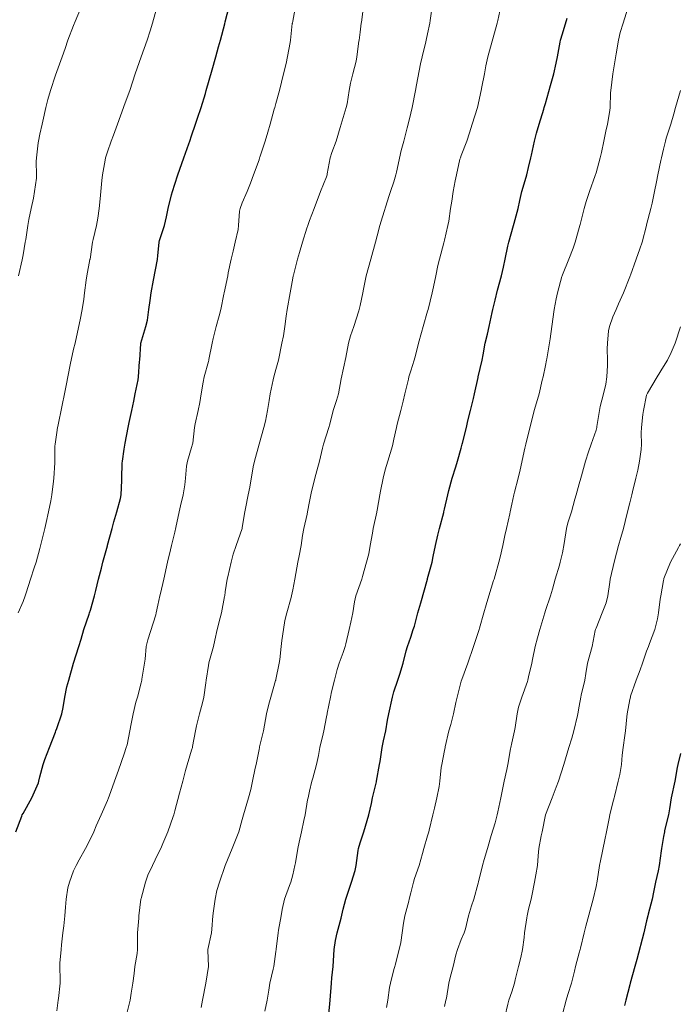
# Model space of a CAD drawing. Units: metres. Extents: x 557729 to 559673, y 4733315 to 4735630.
# Drawn here: x 559112 to 559190, y 4734591 to 4734708 of the extents above; entities that cross this region are included whole.
import ezdxf

# ---------------------------------------------------------------- set-up
doc = ezdxf.new("R2010")
doc.units = ezdxf.units.M
doc.header["$MEASUREMENT"] = 0
doc.layers.add('Curva de nivel maestra', color=36, linetype='Continuous', lineweight=30)
doc.layers.add('Curva de nivel normal', color=36, linetype='Continuous', lineweight=0)

# ---------------------------------------------------------------- blocks, each defined once
blk = doc.blocks.new('*U151')
at = {"layer": 'Curva de nivel normal', "color": 36, "linetype": 'Continuous', "lineweight": 0}
blk.add_polyline3d([(559116.18, 4734590.59, 880), (559116.36, 4734591.85, 880), (559116.38, 4734592.05, 880), (559116.58, 4734593.85, 880), (559116.58, 4734594.25, 880), (559116.53, 4734595.85, 880), (559116.55, 4734596.22, 880), (559116.69, 4734597.85, 880), (559116.74, 4734598.41, 880), (559116.9, 4734599.85, 880), (559117, 4734600.67, 880), (559117.12, 4734601.85, 880), (559117.2, 4734602.87, 880), (559117.29, 4734603.85, 880), (559117.5, 4734605.17, 880), (559117.68, 4734605.85, 880), (559118.18, 4734607.22, 880), (559118.47, 4734607.85, 880), (559118.83, 4734608.5, 880), (559119.59, 4734609.85, 880), (559120.18, 4734611.01, 880), (559120.57, 4734611.85, 880), (559120.86, 4734612.53, 880), (559121.43, 4734613.85, 880), (559122.18, 4734615.54, 880), (559122.31, 4734615.85, 880), (559122.4, 4734616.07, 880), (559123.04, 4734617.84, 880), (559123.5, 4734619.16, 880), (559124.18, 4734621.08, 880), (559124.43, 4734621.84, 880), (559124.52, 4734622.18, 880), (559124.86, 4734623.84, 880), (559125.01, 4734624.67, 880), (559125.24, 4734625.84, 880), (559125.58, 4734627.24, 880), (559125.74, 4734627.84, 880), (559126.18, 4734629.51, 880), (559126.26, 4734629.84, 880), (559126.28, 4734629.94, 880), (559126.6, 4734631.84, 880), (559126.66, 4734632.32, 880), (559126.8, 4734633.84, 880), (559126.97, 4734634.63, 880), (559127.92, 4734637.58, 880), (559127.99, 4734637.84, 880), (559128.18, 4734638.74, 880), (559128.4, 4734639.84, 880), (559128.47, 4734640.13, 880), (559128.89, 4734641.84, 880), (559129.31, 4734643.84, 880), (559129.67, 4734645.33, 880), (559129.8, 4734645.84, 880), (559130.18, 4734647.41, 880), (559130.31, 4734647.97, 880), (559130.72, 4734649.84, 880), (559130.88, 4734650.54, 880), (559131.16, 4734651.84, 880), (559131.37, 4734653.03, 880), (559131.45, 4734653.84, 880), (559131.57, 4734655.23, 880), (559131.69, 4734655.84, 880), (559132.18, 4734657.46, 880), (559132.29, 4734657.84, 880), (559132.32, 4734657.98, 880), (559132.54, 4734659.84, 880), (559132.61, 4734660.27, 880), (559132.95, 4734661.84, 880), (559133.14, 4734662.8, 880), (559133.31, 4734663.84, 880), (559133.54, 4734665.2, 880), (559133.68, 4734665.84, 880), (559134.18, 4734667.67, 880), (559134.23, 4734667.84, 880), (559134.24, 4734667.9, 880), (559134.61, 4734669.84, 880), (559134.74, 4734670.4, 880), (559135.11, 4734671.84, 880), (559135.45, 4734673.11, 880), (559135.63, 4734673.84, 880), (559136, 4734675.66, 880), (559136.04, 4734675.84, 880), (559136.46, 4734677.84, 880), (559136.53, 4734678.19, 880), (559136.89, 4734679.84, 880), (559137.11, 4734680.77, 880), (559137.36, 4734681.84, 880), (559137.69, 4734683.35, 880), (559137.76, 4734683.84, 880), (559137.87, 4734685.53, 880), (559137.93, 4734685.84, 880), (559138.18, 4734686.5, 880), (559138.77, 4734687.84, 880), (559139.17, 4734688.83, 880), (559139.54, 4734689.84, 880), (559140.18, 4734691.63, 880), (559140.25, 4734691.84, 880), (559140.29, 4734691.95, 880), (559140.92, 4734693.84, 880), (559141.24, 4734694.9, 880), (559141.5, 4734695.84, 880), (559141.99, 4734697.65, 880), (559142.05, 4734697.84, 880), (559142.18, 4734698.31, 880), (559142.59, 4734699.84, 880), (559143.1, 4734701.84, 880), (559143.38, 4734703.04, 880), (559143.88, 4734705.54, 880), (559143.92, 4734705.84, 880), (559144.13, 4734707.79, 880), (559144.14, 4734707.84, 880), (559144.18, 4734708.08, 880), (559144.5, 4734709.84, 880)], dxfattribs=at)
blk = doc.blocks.new('*U153')
at = {"layer": 'Curva de nivel normal', "color": 36, "linetype": 'Continuous', "lineweight": 0}
blk.add_polyline3d([(559111.65, 4734677.84, 865), (559112.07, 4734679.73, 865), (559112.18, 4734680.35, 865), (559112.44, 4734681.84, 865), (559112.5, 4734682.16, 865), (559112.76, 4734683.84, 865), (559112.87, 4734684.53, 865), (559113.13, 4734685.84, 865), (559113.4, 4734687.06, 865), (559113.55, 4734687.84, 865), (559113.77, 4734689.43, 865), (559113.79, 4734689.84, 865), (559113.75, 4734691.41, 865), (559113.76, 4734691.84, 865), (559113.96, 4734693.62, 865), (559114, 4734693.84, 865), (559114.18, 4734694.65, 865), (559114.46, 4734695.84, 865), (559114.53, 4734696.19, 865), (559114.87, 4734697.84, 865), (559115.12, 4734698.78, 865), (559115.43, 4734699.84, 865), (559116.02, 4734701.68, 865), (559116.18, 4734702.11, 865), (559116.83, 4734703.84, 865), (559117.16, 4734704.82, 865), (559117.51, 4734705.84, 865), (559118.18, 4734707.58, 865), (559118.37, 4734708.03, 865), (559119.12, 4734709.84, 865)], dxfattribs=at)
blk = doc.blocks.new('*U162')
at = {"layer": 'Curva de nivel normal', "color": 36, "linetype": 'Continuous', "lineweight": 0}
blk.add_polyline3d([(559152.59, 4734709.84, 885), (559152.32, 4734707.98, 885), (559152.31, 4734707.84, 885), (559152.18, 4734706.79, 885), (559152.06, 4734705.84, 885), (559152.04, 4734705.7, 885), (559151.79, 4734703.84, 885), (559151.69, 4734703.35, 885), (559151.31, 4734701.84, 885), (559151.05, 4734700.71, 885), (559150.88, 4734699.84, 885), (559150.62, 4734698.28, 885), (559150.51, 4734697.84, 885), (559149.91, 4734695.84, 885), (559149.81, 4734695.47, 885), (559149.34, 4734693.84, 885), (559148.83, 4734692.49, 885), (559148.62, 4734691.84, 885), (559148.28, 4734689.94, 885), (559148.26, 4734689.84, 885), (559148.18, 4734689.61, 885), (559147.48, 4734687.84, 885), (559146.74, 4734685.84, 885), (559146.18, 4734684.42, 885), (559145.96, 4734683.84, 885), (559145.86, 4734683.52, 885), (559145.35, 4734681.84, 885), (559144.97, 4734680.63, 885), (559144.73, 4734679.84, 885), (559144.25, 4734677.91, 885), (559144.23, 4734677.84, 885), (559144.18, 4734677.57, 885), (559143.88, 4734675.84, 885), (559143.5, 4734673.84, 885), (559143.39, 4734673.05, 885), (559143.24, 4734671.84, 885), (559143.07, 4734670.73, 885), (559142.9, 4734669.84, 885), (559142.47, 4734667.84, 885), (559142.18, 4734666.73, 885), (559141.93, 4734665.84, 885), (559141.84, 4734665.5, 885), (559141.49, 4734663.84, 885), (559141.37, 4734663.03, 885), (559141.18, 4734661.84, 885), (559140.93, 4734660.59, 885), (559140.76, 4734659.84, 885), (559140.18, 4734657.84, 885), (559139.66, 4734655.84, 885), (559139.5, 4734655.16, 885), (559139.08, 4734652.74, 885), (559138.89, 4734651.84, 885), (559138.57, 4734650.23, 885), (559138.5, 4734649.84, 885), (559138.18, 4734647.95, 885), (559138.16, 4734647.84, 885), (559137.47, 4734645.84, 885), (559137.13, 4734644.79, 885), (559136.87, 4734643.84, 885), (559136.46, 4734642.12, 885), (559136.4, 4734641.84, 885), (559136.18, 4734640.31, 885), (559136.11, 4734639.84, 885), (559136.1, 4734639.76, 885), (559135.71, 4734637.84, 885), (559135.57, 4734637.23, 885), (559135.22, 4734635.84, 885), (559134.94, 4734634.6, 885), (559134.76, 4734633.84, 885), (559134.23, 4734631.89, 885), (559134.22, 4734631.84, 885), (559134.18, 4734631.6, 885), (559133.92, 4734629.84, 885), (559133.88, 4734629.54, 885), (559133.63, 4734627.84, 885), (559133.48, 4734627.14, 885), (559133.13, 4734625.84, 885), (559132.76, 4734624.42, 885), (559132.64, 4734623.84, 885), (559132.3, 4734621.96, 885), (559132.27, 4734621.84, 885), (559132.18, 4734621.52, 885), (559131.47, 4734619.13, 885), (559131.13, 4734617.84, 885), (559130.74, 4734616.41, 885), (559130.18, 4734614.31, 885), (559130.06, 4734613.85, 885), (559130, 4734613.67, 885), (559129.35, 4734611.85, 885), (559128.78, 4734610.45, 885), (559128.51, 4734609.85, 885), (559128.18, 4734609.18, 885), (559127.52, 4734607.85, 885), (559127, 4734606.67, 885), (559126.7, 4734605.85, 885), (559126.18, 4734603.93, 885), (559126.16, 4734603.85, 885), (559126.16, 4734603.83, 885), (559125.93, 4734601.85, 885), (559125.91, 4734601.58, 885), (559125.76, 4734599.85, 885), (559125.75, 4734599.42, 885), (559125.75, 4734597.85, 885), (559125.7, 4734597.37, 885), (559125.46, 4734595.85, 885), (559125.35, 4734595.02, 885), (559125.19, 4734593.85, 885), (559125.02, 4734592.69, 885), (559124.87, 4734591.85, 885), (559124.45, 4734590.12, 885)], dxfattribs=at)
blk = doc.blocks.new('*U175')
at = {"layer": 'Curva de nivel normal', "color": 36, "linetype": 'Continuous', "lineweight": 0}
blk.add_polyline3d([(559128.05, 4734709.71, 870), (559127.55, 4734707.84, 870), (559127.28, 4734706.94, 870), (559126.9, 4734705.84, 870), (559126.18, 4734703.84, 870), (559125.5, 4734701.84, 870), (559125.17, 4734700.83, 870), (559124.84, 4734699.84, 870), (559124.18, 4734698.07, 870), (559124.09, 4734697.84, 870), (559123.39, 4734695.84, 870), (559122.9, 4734694.56, 870), (559122.62, 4734693.84, 870), (559122.18, 4734692.55, 870), (559121.97, 4734691.84, 870), (559121.91, 4734691.57, 870), (559121.6, 4734689.84, 870), (559121.51, 4734689.17, 870), (559121.39, 4734687.84, 870), (559121.33, 4734686.99, 870), (559121.21, 4734685.84, 870), (559121.05, 4734684.71, 870), (559120.89, 4734683.84, 870), (559120.49, 4734682.15, 870), (559120.42, 4734681.84, 870), (559120.13, 4734679.84, 870), (559120.12, 4734679.78, 870), (559119.76, 4734677.84, 870), (559119.68, 4734677.34, 870), (559119.49, 4734675.84, 870), (559119.4, 4734675.06, 870), (559119.2, 4734673.84, 870), (559118.96, 4734672.62, 870), (559118.4, 4734670.06, 870), (559118.35, 4734669.84, 870), (559118.18, 4734669.12, 870), (559117.87, 4734667.84, 870), (559117.8, 4734667.46, 870), (559117.51, 4734665.84, 870), (559117.35, 4734665.01, 870), (559117.1, 4734663.84, 870), (559116.81, 4734662.47, 870), (559116.29, 4734659.95, 870), (559116.27, 4734659.84, 870), (559116.18, 4734659.26, 870), (559115.98, 4734657.84, 870), (559115.96, 4734657.62, 870), (559115.97, 4734655.84, 870), (559115.97, 4734655.63, 870), (559115.85, 4734653.84, 870), (559115.81, 4734653.47, 870), (559115.59, 4734651.84, 870), (559115.46, 4734651.12, 870), (559115.18, 4734649.84, 870), (559114.91, 4734648.57, 870), (559114.75, 4734647.84, 870), (559114.3, 4734645.96, 870), (559114.18, 4734645.49, 870), (559113.73, 4734643.84, 870), (559113.51, 4734643.17, 870), (559113.05, 4734641.84, 870), (559112.55, 4734640.21, 870), (559112.44, 4734639.84, 870), (559112.18, 4734639.16, 870), (559111.61, 4734637.84, 870)], dxfattribs=at)
blk = doc.blocks.new('*U180')
at = {"layer": 'Curva de nivel maestra', "color": 36, "linetype": 'Continuous', "lineweight": 30}
blk.add_polyline3d([(559111.31, 4734611.85, 875), (559112.03, 4734613.7, 875), (559112.09, 4734613.85, 875), (559112.18, 4734614.01, 875), (559113.23, 4734615.85, 875), (559114, 4734617.66, 875), (559114.05, 4734617.84, 875), (559114.18, 4734618.38, 875), (559114.56, 4734619.84, 875), (559114.76, 4734620.42, 875), (559115.33, 4734621.84, 875), (559116.01, 4734623.67, 875), (559116.07, 4734623.84, 875), (559116.18, 4734624.12, 875), (559116.77, 4734625.84, 875), (559116.94, 4734626.6, 875), (559117.14, 4734627.84, 875), (559117.39, 4734629.05, 875), (559117.6, 4734629.84, 875), (559118.18, 4734631.84, 875), (559118.8, 4734633.84, 875), (559119.06, 4734634.72, 875), (559119.4, 4734635.84, 875), (559120.03, 4734637.69, 875), (559120.08, 4734637.84, 875), (559120.18, 4734638.16, 875), (559120.65, 4734639.84, 875), (559120.82, 4734640.48, 875), (559121.15, 4734641.84, 875), (559121.47, 4734643.13, 875), (559121.65, 4734643.84, 875), (559122.18, 4734645.78, 875), (559122.19, 4734645.84, 875), (559122.2, 4734645.86, 875), (559122.74, 4734647.84, 875), (559122.96, 4734648.62, 875), (559123.31, 4734649.84, 875), (559123.73, 4734651.39, 875), (559123.81, 4734651.84, 875), (559123.9, 4734653.56, 875), (559123.91, 4734653.84, 875), (559123.94, 4734655.6, 875), (559123.96, 4734655.84, 875), (559124.18, 4734657.26, 875), (559124.3, 4734657.96, 875), (559124.66, 4734659.84, 875), (559124.78, 4734660.44, 875), (559125.08, 4734661.84, 875), (559125.31, 4734662.97, 875), (559125.49, 4734663.84, 875), (559125.82, 4734665.48, 875), (559125.87, 4734665.84, 875), (559126.01, 4734667.67, 875), (559126.02, 4734667.84, 875), (559126.15, 4734669.81, 875), (559126.15, 4734669.84, 875), (559126.76, 4734671.84, 875), (559126.93, 4734672.59, 875), (559127.11, 4734673.84, 875), (559127.25, 4734674.91, 875), (559127.4, 4734675.84, 875), (559127.66, 4734677.32, 875), (559128.14, 4734679.8, 875), (559128.15, 4734679.84, 875), (559128.18, 4734680.22, 875), (559128.34, 4734681.84, 875), (559128.38, 4734682.04, 875), (559128.96, 4734683.84, 875), (559129.2, 4734684.86, 875), (559129.4, 4734685.84, 875), (559129.8, 4734687.46, 875), (559129.91, 4734687.84, 875), (559130.18, 4734688.71, 875), (559130.56, 4734689.84, 875), (559131.27, 4734691.84, 875), (559131.85, 4734693.51, 875), (559131.96, 4734693.84, 875), (559132.18, 4734694.48, 875), (559132.64, 4734695.84, 875), (559132.89, 4734696.55, 875), (559133.32, 4734697.84, 875), (559133.82, 4734699.48, 875), (559133.92, 4734699.84, 875), (559134.63, 4734702.29, 875), (559135.06, 4734703.84, 875), (559135.38, 4734705.04, 875), (559135.59, 4734705.84, 875), (559136.11, 4734707.77, 875), (559136.18, 4734708.02, 875), (559136.64, 4734709.84, 875)], dxfattribs=at)

msp = doc.modelspace()

# ---------------------------------------------------------------- linework, layer by layer
at = {"layer": 'Curva de nivel maestra', "color": 36, "linetype": 'Continuous', "lineweight": 30}
for points in [[(559148.46, 4734590.13, 900), (559148.61, 4734591.85, 900), (559148.78, 4734593.85, 900), (559148.83, 4734594.5, 900), (559148.96, 4734595.85, 900), (559149.08, 4734597.85, 900), (559149.25, 4734598.92, 900), (559149.47, 4734599.85, 900), (559149.93, 4734601.6, 900), (559150.18, 4734602.65, 900), (559150.49, 4734603.85, 900), (559150.64, 4734604.31, 900), (559151.17, 4734605.85, 900), (559151.57, 4734607.24, 900), (559151.69, 4734607.85, 900), (559151.93, 4734609.6, 900), (559151.98, 4734609.85, 900), (559152.18, 4734610.54, 900), (559152.62, 4734611.85, 900), (559152.82, 4734612.49, 900), (559153.21, 4734613.85, 900), (559153.52, 4734615.19, 900), (559153.66, 4734615.85, 900), (559154.1, 4734617.76, 900), (559154.12, 4734617.84, 900), (559154.49, 4734619.84, 900), (559154.54, 4734620.2, 900), (559154.79, 4734621.84, 900), (559154.96, 4734622.62, 900), (559155.23, 4734623.84, 900), (559155.43, 4734625.09, 900), (559155.57, 4734625.84, 900), (559156, 4734627.84, 900), (559156.18, 4734628.45, 900), (559156.66, 4734629.84, 900), (559156.89, 4734630.55, 900), (559157.27, 4734631.84, 900), (559157.65, 4734633.31, 900), (559157.8, 4734633.84, 900), (559158.18, 4734634.95, 900), (559158.48, 4734635.84, 900), (559158.61, 4734636.27, 900), (559159.04, 4734637.84, 900), (559159.37, 4734639.03, 900), (559160.16, 4734641.82, 900), (559160.17, 4734641.84, 900), (559160.18, 4734641.9, 900), (559160.71, 4734643.84, 900), (559160.85, 4734644.51, 900), (559161.1, 4734645.84, 900), (559161.38, 4734647.04, 900), (559161.59, 4734647.84, 900), (559162.1, 4734649.76, 900), (559162.12, 4734649.84, 900), (559162.18, 4734650.13, 900), (559162.57, 4734651.84, 900), (559162.7, 4734652.36, 900), (559163.11, 4734653.84, 900), (559163.52, 4734655.18, 900), (559163.73, 4734655.84, 900), (559164.18, 4734657.39, 900), (559164.3, 4734657.84, 900), (559164.33, 4734657.99, 900), (559164.78, 4734659.84, 900), (559164.97, 4734660.63, 900), (559165.27, 4734661.84, 900), (559165.61, 4734663.27, 900), (559165.74, 4734663.84, 900), (559166.18, 4734665.79, 900), (559166.19, 4734665.84, 900), (559166.2, 4734665.86, 900), (559166.67, 4734667.84, 900), (559166.79, 4734668.45, 900), (559167.03, 4734669.84, 900), (559167.27, 4734670.93, 900), (559167.49, 4734671.84, 900), (559167.84, 4734673.5, 900), (559167.91, 4734673.84, 900), (559168.18, 4734674.94, 900), (559168.49, 4734676.15, 900), (559168.96, 4734677.84, 900), (559169.2, 4734678.86, 900), (559169.39, 4734679.84, 900), (559169.71, 4734681.37, 900), (559169.82, 4734681.84, 900), (559170.36, 4734683.84, 900), (559170.45, 4734684.11, 900), (559170.94, 4734685.84, 900), (559171.13, 4734686.8, 900), (559171.36, 4734687.84, 900), (559171.89, 4734689.55, 900), (559171.97, 4734689.84, 900), (559172.17, 4734690.71, 900), (559172.42, 4734691.84, 900), (559172.49, 4734692.16, 900), (559172.85, 4734693.84, 900), (559173.1, 4734694.77, 900), (559173.42, 4734695.84, 900), (559173.98, 4734697.65, 900), (559174.03, 4734697.84, 900), (559174.17, 4734698.32, 900), (559174.77, 4734700.44, 900), (559175.14, 4734701.84, 900), (559175.43, 4734703.1, 900), (559175.58, 4734703.84, 900), (559175.9, 4734705.57, 900), (559175.96, 4734705.84, 900), (559176.17, 4734706.59, 900), (559176.76, 4734708.43, 900)], [(559190.17, 4734621.15, 925), (559189.88, 4734619.84, 925), (559189.81, 4734619.48, 925), (559189.53, 4734617.84, 925), (559189.07, 4734615.85, 925), (559188.87, 4734614.55, 925), (559188.75, 4734613.85, 925), (559188.31, 4734611.99, 925), (559188.28, 4734611.85, 925), (559188.17, 4734611.28, 925), (559187.93, 4734609.85, 925), (559187.88, 4734609.56, 925), (559187.64, 4734607.85, 925), (559187.53, 4734607.21, 925), (559187.24, 4734605.85, 925), (559187, 4734604.68, 925), (559186.81, 4734603.85, 925), (559186.36, 4734602.04, 925), (559186.31, 4734601.85, 925), (559186.17, 4734601.27, 925), (559185.84, 4734599.85, 925), (559185, 4734596.68, 925), (559184.79, 4734595.85, 925), (559184.22, 4734593.85, 925), (559184.17, 4734593.65, 925), (559183.7, 4734591.85, 925), (559183.55, 4734591.23, 925)]]:
    msp.add_polyline3d(points, dxfattribs=at)
at = {"layer": 'Curva de nivel normal', "color": 36, "linetype": 'Continuous', "lineweight": 0}
for points in [[(559160.72, 4734709.84, 890), (559160.49, 4734708.15, 890), (559160.43, 4734707.84, 890), (559160.18, 4734706.58, 890), (559160.02, 4734705.84, 890), (559159.96, 4734705.62, 890), (559159.52, 4734703.84, 890), (559159.35, 4734703.01, 890), (559158.86, 4734700.52, 890), (559158.74, 4734699.84, 890), (559158.34, 4734697.84, 890), (559158.18, 4734697.15, 890), (559157.87, 4734695.84, 890), (559157.77, 4734695.43, 890), (559157.35, 4734693.84, 890), (559157.06, 4734692.72, 890), (559156.51, 4734690.17, 890), (559156.43, 4734689.84, 890), (559156.18, 4734689.02, 890), (559155.78, 4734687.84, 890), (559155.59, 4734687.25, 890), (559154.68, 4734684.34, 890), (559154.53, 4734683.84, 890), (559154.18, 4734682.58, 890), (559153.99, 4734681.84, 890), (559153.45, 4734679.84, 890), (559153.16, 4734678.82, 890), (559152.91, 4734677.84, 890), (559152.59, 4734676.25, 890), (559152.51, 4734675.84, 890), (559152.18, 4734674.33, 890), (559152.02, 4734673.68, 890), (559151.43, 4734671.84, 890), (559151.05, 4734670.71, 890), (559150.8, 4734669.84, 890), (559150.47, 4734668.13, 890), (559149.94, 4734665.6, 890), (559149.59, 4734663.84, 890), (559149.37, 4734663.03, 890), (559148.99, 4734661.84, 890), (559148.57, 4734660.23, 890), (559148.46, 4734659.84, 890), (559147.83, 4734657.84, 890), (559147.72, 4734657.38, 890), (559147.37, 4734655.84, 890), (559147.03, 4734654.69, 890), (559146.79, 4734653.84, 890), (559146.38, 4734652.04, 890), (559146.33, 4734651.84, 890), (559146.18, 4734651.07, 890), (559145.95, 4734649.84, 890), (559145.89, 4734649.55, 890), (559145.51, 4734647.84, 890), (559145.35, 4734647.01, 890), (559145.17, 4734645.84, 890), (559144.93, 4734644.59, 890), (559144.77, 4734643.84, 890), (559144.43, 4734641.84, 890), (559144.18, 4734640.56, 890), (559144.03, 4734639.84, 890), (559143.98, 4734639.64, 890), (559143.49, 4734637.84, 890), (559143.26, 4734636.92, 890), (559143.07, 4734635.84, 890), (559142.88, 4734634.54, 890), (559142.79, 4734633.84, 890), (559142.65, 4734632.31, 890), (559142.58, 4734631.84, 890), (559142.18, 4734629.92, 890), (559142.16, 4734629.84, 890), (559142.15, 4734629.81, 890), (559141.57, 4734627.84, 890), (559141.34, 4734627, 890), (559141.08, 4734625.84, 890), (559140.71, 4734623.84, 890), (559140.25, 4734621.91, 890), (559140.23, 4734621.84, 890), (559140.18, 4734621.61, 890), (559139.82, 4734619.84, 890), (559139.73, 4734619.39, 890), (559139.41, 4734617.84, 890), (559139.19, 4734616.86, 890), (559138.93, 4734615.85, 890), (559138.32, 4734613.85, 890), (559138.18, 4734613.3, 890), (559137.77, 4734611.85, 890), (559137.55, 4734611.22, 890), (559137, 4734609.85, 890), (559136.18, 4734607.85, 890), (559135.47, 4734605.85, 890), (559135.18, 4734604.85, 890), (559134.98, 4734603.85, 890), (559134.77, 4734602.44, 890), (559134.7, 4734601.85, 890), (559134.59, 4734600.26, 890), (559134.53, 4734599.85, 890), (559134.12, 4734597.85, 890), (559134.12, 4734597.79, 890), (559134.18, 4734595.85, 890), (559133.85, 4734593.85, 890), (559133.46, 4734591.85, 890), (559133.31, 4734590.98, 890)], [(559168.89, 4734709.84, 895), (559168.5, 4734708.16, 895), (559168.42, 4734707.84, 895), (559167.34, 4734703.84, 895), (559167.1, 4734702.76, 895), (559166.92, 4734701.84, 895), (559166.63, 4734700.29, 895), (559166.54, 4734699.84, 895), (559166.09, 4734697.84, 895), (559165.47, 4734695.84, 895), (559165.17, 4734694.83, 895), (559164.85, 4734693.84, 895), (559164.18, 4734692.13, 895), (559164.07, 4734691.84, 895), (559164.02, 4734691.68, 895), (559163.61, 4734689.84, 895), (559163.46, 4734689.12, 895), (559163.23, 4734687.84, 895), (559163.04, 4734686.7, 895), (559162.9, 4734685.84, 895), (559162.69, 4734684.35, 895), (559162.6, 4734683.84, 895), (559162.18, 4734682.08, 895), (559162.1, 4734681.76, 895), (559161.6, 4734679.84, 895), (559161.41, 4734679.07, 895), (559161.14, 4734677.84, 895), (559160.88, 4734676.54, 895), (559160.72, 4734675.84, 895), (559160.24, 4734673.84, 895), (559160.18, 4734673.63, 895), (559159.65, 4734671.84, 895), (559159.45, 4734671.11, 895), (559159.11, 4734669.84, 895), (559158.73, 4734668.39, 895), (559158.58, 4734667.84, 895), (559158.18, 4734666.57, 895), (559157.97, 4734665.84, 895), (559157.9, 4734665.56, 895), (559157.49, 4734663.84, 895), (559157.29, 4734662.95, 895), (559157.02, 4734661.84, 895), (559156.58, 4734660.24, 895), (559156.48, 4734659.84, 895), (559156.18, 4734658.46, 895), (559156, 4734657.66, 895), (559155.46, 4734655.84, 895), (559155.15, 4734654.81, 895), (559154.91, 4734653.84, 895), (559154.61, 4734652.27, 895), (559154.52, 4734651.84, 895), (559154.18, 4734650.01, 895), (559154.15, 4734649.84, 895), (559154.14, 4734649.8, 895), (559153.74, 4734647.84, 895), (559153.63, 4734647.29, 895), (559153.36, 4734645.84, 895), (559153.19, 4734644.85, 895), (559152.95, 4734643.84, 895), (559152.47, 4734642.13, 895), (559152.38, 4734641.84, 895), (559151.65, 4734639.84, 895), (559151.49, 4734639.15, 895), (559151.29, 4734637.84, 895), (559151.08, 4734636.74, 895), (559150.88, 4734635.84, 895), (559150.49, 4734634.15, 895), (559150.41, 4734633.84, 895), (559150.18, 4734633.13, 895), (559149.7, 4734631.84, 895), (559149.46, 4734631.12, 895), (559149.12, 4734629.84, 895), (559148.78, 4734628.44, 895), (559148.65, 4734627.84, 895), (559148.26, 4734625.92, 895), (559148.25, 4734625.84, 895), (559148.18, 4734625.48, 895), (559147.88, 4734623.84, 895), (559147.79, 4734623.45, 895), (559147.41, 4734621.84, 895), (559147.22, 4734620.88, 895), (559147, 4734619.84, 895), (559146.55, 4734618.21, 895), (559146.46, 4734617.84, 895), (559146.18, 4734616.65, 895), (559146, 4734615.85, 895), (559145.95, 4734615.62, 895), (559145.64, 4734613.85, 895), (559145.51, 4734613.18, 895), (559145.23, 4734611.85, 895), (559144.93, 4734610.6, 895), (559144.77, 4734609.85, 895), (559144.49, 4734608.16, 895), (559144.43, 4734607.85, 895), (559144.18, 4734606.74, 895), (559143.94, 4734605.85, 895), (559143.78, 4734605.45, 895), (559143.2, 4734603.85, 895), (559142.94, 4734602.61, 895), (559142.82, 4734601.85, 895), (559142.5, 4734600.17, 895), (559142.45, 4734599.85, 895), (559142.22, 4734597.89, 895), (559142.21, 4734597.85, 895), (559142.18, 4734597.63, 895), (559141.92, 4734595.85, 895), (559141.85, 4734595.52, 895), (559141.48, 4734593.85, 895), (559141.35, 4734593.02, 895), (559141.16, 4734591.85, 895), (559140.87, 4734590.54, 895)], [(559183.95, 4734709.62, 905), (559183.39, 4734707.84, 905), (559183.05, 4734706.72, 905), (559182.83, 4734705.84, 905), (559182.55, 4734704.22, 905), (559182.17, 4734701.84, 905), (559181.91, 4734699.84, 905), (559181.89, 4734699.56, 905), (559181.83, 4734697.84, 905), (559181.79, 4734697.46, 905), (559181.51, 4734695.84, 905), (559181.34, 4734695.01, 905), (559181.09, 4734693.84, 905), (559180.8, 4734692.47, 905), (559180.65, 4734691.84, 905), (559180.17, 4734690.07, 905), (559180.07, 4734689.74, 905), (559179.39, 4734687.84, 905), (559178.99, 4734686.66, 905), (559178.74, 4734685.84, 905), (559178.27, 4734683.94, 905), (559178.25, 4734683.84, 905), (559178.17, 4734683.55, 905), (559177.69, 4734681.84, 905), (559177.45, 4734681.12, 905), (559176.95, 4734679.84, 905), (559176.17, 4734677.97, 905), (559176.13, 4734677.84, 905), (559176.11, 4734677.78, 905), (559175.6, 4734675.84, 905), (559175.44, 4734675.11, 905), (559175.21, 4734673.84, 905), (559174.91, 4734671.84, 905), (559174.71, 4734670.38, 905), (559174.31, 4734667.98, 905), (559174.28, 4734667.84, 905), (559174.17, 4734667.21, 905), (559173.88, 4734665.84, 905), (559173.79, 4734665.46, 905), (559173.4, 4734663.84, 905), (559173.09, 4734662.76, 905), (559172.82, 4734661.84, 905), (559172.4, 4734660.07, 905), (559172.17, 4734659.18, 905), (559171.83, 4734657.84, 905), (559171.72, 4734657.39, 905), (559171.16, 4734654.83, 905), (559170.93, 4734653.84, 905), (559170.51, 4734652.17, 905), (559170.43, 4734651.84, 905), (559170.18, 4734650.74, 905), (559169.98, 4734649.84, 905), (559169.92, 4734649.58, 905), (559169.53, 4734647.84, 905), (559169.34, 4734647, 905), (559169.09, 4734645.84, 905), (559168.78, 4734644.44, 905), (559168.63, 4734643.84, 905), (559168.18, 4734642.25, 905), (559168.06, 4734641.84, 905), (559168.01, 4734641.67, 905), (559167.45, 4734639.84, 905), (559167.12, 4734638.78, 905), (559166.84, 4734637.84, 905), (559166.34, 4734636, 905), (559166.3, 4734635.84, 905), (559166.18, 4734635.48, 905), (559165.61, 4734633.84, 905), (559164.95, 4734631.84, 905), (559164.24, 4734629.9, 905), (559164.18, 4734629.72, 905), (559163.67, 4734627.84, 905), (559163.52, 4734627.18, 905), (559163.24, 4734625.84, 905), (559162.92, 4734624.58, 905), (559162.72, 4734623.84, 905), (559162.27, 4734621.93, 905), (559162.25, 4734621.84, 905), (559162.18, 4734621.49, 905), (559161.86, 4734619.84, 905), (559161.81, 4734619.47, 905), (559161.64, 4734617.84, 905), (559161.55, 4734617.21, 905), (559161.28, 4734615.85, 905), (559160.99, 4734614.66, 905), (559160.79, 4734613.85, 905), (559160.36, 4734612.03, 905), (559160.31, 4734611.85, 905), (559160.18, 4734611.35, 905), (559159.75, 4734609.85, 905), (559159.59, 4734609.26, 905), (559159.18, 4734607.85, 905), (559158.64, 4734606.31, 905), (559158.5, 4734605.85, 905), (559158.18, 4734604.6, 905), (559158, 4734603.85, 905), (559157.94, 4734603.61, 905), (559157.47, 4734601.85, 905), (559157.31, 4734600.98, 905), (559157.18, 4734599.85, 905), (559157.01, 4734598.68, 905), (559156.82, 4734597.85, 905), (559156.32, 4734595.99, 905), (559156.28, 4734595.85, 905), (559156.18, 4734595.48, 905), (559155.77, 4734593.85, 905), (559155.67, 4734593.34, 905), (559155.46, 4734591.85, 905), (559155.32, 4734590.99, 905)], [(559190.17, 4734699.84, 910), (559189.6, 4734697.84, 910), (559189.41, 4734697.08, 910), (559189.06, 4734695.84, 910), (559188.5, 4734694.17, 910), (559188.4, 4734693.84, 910), (559188.17, 4734692.88, 910), (559187.93, 4734691.84, 910), (559187.85, 4734691.52, 910), (559187.48, 4734689.84, 910), (559187.33, 4734689, 910), (559187.12, 4734687.84, 910), (559186.82, 4734686.49, 910), (559186.66, 4734685.84, 910), (559186.17, 4734683.91, 910), (559186.15, 4734683.84, 910), (559186.15, 4734683.82, 910), (559185.63, 4734681.84, 910), (559185.37, 4734681.04, 910), (559184.93, 4734679.84, 910), (559184.24, 4734677.91, 910), (559184.22, 4734677.84, 910), (559184.17, 4734677.71, 910), (559183.41, 4734675.84, 910), (559182.84, 4734674.51, 910), (559182.54, 4734673.84, 910), (559182.17, 4734672.99, 910), (559181.76, 4734671.84, 910), (559181.66, 4734671.33, 910), (559181.52, 4734669.84, 910), (559181.5, 4734669.17, 910), (559181.52, 4734667.84, 910), (559181.52, 4734667.19, 910), (559181.45, 4734665.84, 910), (559181.31, 4734664.98, 910), (559181.04, 4734663.84, 910), (559180.67, 4734662.34, 910), (559180.57, 4734661.84, 910), (559180.28, 4734659.95, 910), (559180.26, 4734659.84, 910), (559180.17, 4734659.54, 910), (559179.58, 4734657.84, 910), (559179.26, 4734656.93, 910), (559178.91, 4734655.84, 910), (559178.44, 4734654.11, 910), (559178.37, 4734653.84, 910), (559178.17, 4734653.16, 910), (559177.8, 4734651.84, 910), (559177.65, 4734651.32, 910), (559177.24, 4734649.84, 910), (559176.83, 4734648.5, 910), (559176.67, 4734647.84, 910), (559176.38, 4734646.05, 910), (559176.17, 4734644.94, 910), (559175.92, 4734643.84, 910), (559175.82, 4734643.49, 910), (559175.31, 4734641.84, 910), (559174.99, 4734640.66, 910), (559174.75, 4734639.84, 910), (559174.17, 4734638.12, 910), (559174.08, 4734637.84, 910), (559173.48, 4734635.84, 910), (559173.21, 4734634.88, 910), (559172.96, 4734633.84, 910), (559172.64, 4734632.31, 910), (559172.54, 4734631.84, 910), (559172.17, 4734630.22, 910), (559172.07, 4734629.84, 910), (559172.02, 4734629.69, 910), (559171.35, 4734627.84, 910), (559170.98, 4734626.64, 910), (559170.8, 4734625.84, 910), (559170.57, 4734624.23, 910), (559170.51, 4734623.84, 910), (559170.18, 4734622.41, 910), (559170.05, 4734621.84, 910), (559170.02, 4734621.68, 910), (559169.71, 4734619.84, 910), (559169.59, 4734619.25, 910), (559169.27, 4734617.84, 910), (559168.87, 4734615.85, 910), (559168.53, 4734614.2, 910), (559168.44, 4734613.85, 910), (559168.18, 4734612.9, 910), (559167.72, 4734611.39, 910), (559167.27, 4734609.85, 910), (559166.89, 4734608.56, 910), (559166.69, 4734607.85, 910), (559166.22, 4734605.89, 910), (559166.18, 4734605.73, 910), (559165.65, 4734603.85, 910), (559165.39, 4734603.06, 910), (559165.04, 4734601.85, 910), (559164.66, 4734600.33, 910), (559164.51, 4734599.85, 910), (559164.18, 4734599.03, 910), (559163.74, 4734597.85, 910), (559163.55, 4734597.22, 910), (559163.21, 4734595.85, 910), (559162.85, 4734594.52, 910), (559162.7, 4734593.85, 910), (559162.41, 4734592.08, 910), (559162.36, 4734591.85, 910), (559162.18, 4734591.08, 910)], [(559190.17, 4734671.79, 915), (559189.54, 4734669.84, 915), (559189.09, 4734668.76, 915), (559188.63, 4734667.84, 915), (559188.17, 4734667.07, 915), (559187.41, 4734665.84, 915), (559186.26, 4734663.93, 915), (559186.22, 4734663.84, 915), (559186.17, 4734663.69, 915), (559185.79, 4734661.84, 915), (559185.73, 4734661.4, 915), (559185.56, 4734659.84, 915), (559185.53, 4734659.2, 915), (559185.56, 4734657.84, 915), (559185.54, 4734657.21, 915), (559185.34, 4734655.84, 915), (559185.11, 4734654.78, 915), (559184.89, 4734653.84, 915), (559184.51, 4734652.18, 915), (559184.42, 4734651.84, 915), (559184.17, 4734650.88, 915), (559183.84, 4734649.51, 915), (559183.41, 4734647.84, 915), (559183.1, 4734646.77, 915), (559182.82, 4734645.84, 915), (559182.35, 4734644.02, 915), (559181.86, 4734641.84, 915), (559181.79, 4734641.46, 915), (559181.58, 4734639.84, 915), (559181.36, 4734639.03, 915), (559180.91, 4734637.84, 915), (559180.17, 4734636.03, 915), (559180.09, 4734635.84, 915), (559180.06, 4734635.73, 915), (559179.7, 4734633.84, 915), (559179.17, 4734631.84, 915), (559178.96, 4734630.63, 915), (559178.82, 4734629.84, 915), (559178.4, 4734628.07, 915), (559178.35, 4734627.84, 915), (559178.17, 4734626.76, 915), (559178.01, 4734625.84, 915), (559177.97, 4734625.64, 915), (559177.54, 4734623.84, 915), (559177.3, 4734622.97, 915), (559176.94, 4734621.84, 915), (559176.33, 4734619.84, 915), (559175.7, 4734617.84, 915), (559175.44, 4734617.12, 915), (559174.97, 4734615.85, 915), (559174.17, 4734613.85, 915), (559173.77, 4734611.85, 915), (559173.66, 4734611.34, 915), (559173.38, 4734609.85, 915), (559173.29, 4734608.97, 915), (559173.21, 4734607.85, 915), (559173.04, 4734606.72, 915), (559172.88, 4734605.85, 915), (559172.56, 4734604.24, 915), (559172.46, 4734603.85, 915), (559172.17, 4734602.65, 915), (559171.99, 4734601.85, 915), (559171.95, 4734601.63, 915), (559171.69, 4734599.85, 915), (559171.62, 4734599.3, 915), (559171.43, 4734597.85, 915), (559171.24, 4734596.91, 915), (559170.96, 4734595.85, 915), (559170.59, 4734594.26, 915), (559170.49, 4734593.85, 915), (559170.18, 4734592.85, 915), (559169.83, 4734591.85, 915), (559169.7, 4734591.37, 915), (559169.34, 4734589.85, 915)], [(559190.17, 4734646.01, 920), (559190.08, 4734645.84, 920), (559189.94, 4734645.61, 920), (559189.01, 4734643.84, 920), (559188.22, 4734641.89, 920), (559188.21, 4734641.84, 920), (559188.17, 4734641.67, 920), (559187.84, 4734639.84, 920), (559187.78, 4734639.45, 920), (559187.57, 4734637.84, 920), (559187.47, 4734637.14, 920), (559187.16, 4734635.84, 920), (559186.53, 4734634.2, 920), (559186.38, 4734633.84, 920), (559186.17, 4734633.27, 920), (559185.69, 4734631.84, 920), (559185.39, 4734631.06, 920), (559184.91, 4734629.84, 920), (559184.27, 4734627.94, 920), (559184.24, 4734627.84, 920), (559184.17, 4734627.55, 920), (559183.87, 4734625.84, 920), (559183.83, 4734625.5, 920), (559183.67, 4734623.84, 920), (559183.59, 4734623.26, 920), (559183.38, 4734621.84, 920), (559183.27, 4734620.94, 920), (559183.17, 4734619.84, 920), (559182.98, 4734618.65, 920), (559182.81, 4734617.84, 920), (559182.34, 4734616.02, 920), (559182.3, 4734615.85, 920), (559182.17, 4734615.33, 920), (559181.82, 4734613.85, 920), (559181.72, 4734613.4, 920), (559181.4, 4734611.85, 920), (559181.22, 4734610.9, 920), (559180.69, 4734608.37, 920), (559180.59, 4734607.85, 920), (559180.31, 4734605.99, 920), (559180.17, 4734605.34, 920), (559179.82, 4734603.85, 920), (559178.95, 4734600.63, 920), (559178.76, 4734599.85, 920), (559178.33, 4734598.01, 920), (559178.29, 4734597.85, 920), (559178.17, 4734597.45, 920), (559177.73, 4734595.85, 920), (559177.6, 4734595.28, 920), (559177.25, 4734593.85, 920), (559176.83, 4734592.51, 920), (559176.63, 4734591.85, 920), (559176.17, 4734590.18, 920)]]:
    msp.add_polyline3d(points, dxfattribs=at)

# ---------------------------------------------------------------- block references
at = {"layer": 'Curva de nivel maestra', "color": 36, "linetype": 'Continuous', "lineweight": 30}
msp.add_blockref('*U180', (0, 0), dxfattribs=at)
at = {"layer": 'Curva de nivel normal', "color": 36, "linetype": 'Continuous', "lineweight": 0}
for name in ['*U153', '*U175', '*U151', '*U162']:
    msp.add_blockref(name, (0, 0), dxfattribs=at)

doc.saveas('drawing.dxf')
